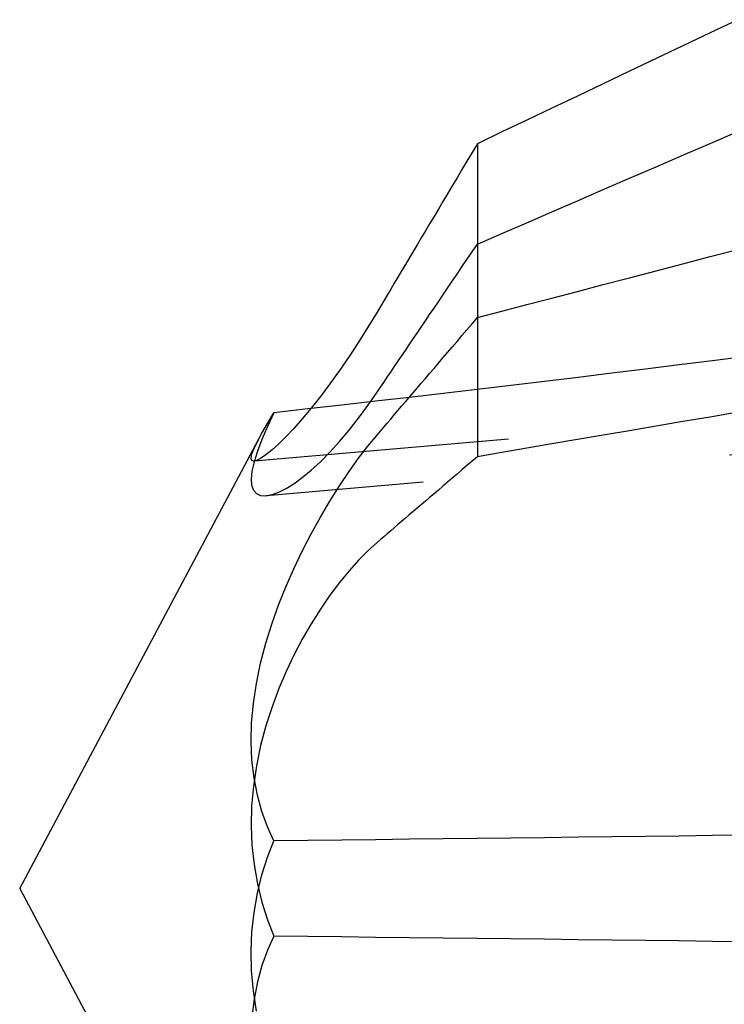
# Model space of a CAD drawing. Extents: x 2131 to 4677, y 337 to 1457.
# Drawn here: x 2789 to 2790, y 1155 to 1157 of the extents above; entities that cross this region are included whole.
import ezdxf

# ---------------------------------------------------------------- set-up
doc = ezdxf.new("R2010")
doc.units = 0
doc.header["$LTSCALE"] = 4
doc.linetypes.add('DASHED2', pattern=[0.375, 0.25, -0.125])
doc.layers.add('隠れ線', color=6, linetype='DASHED2')

msp = doc.modelspace()

# ---------------------------------------------------------------- linework, layer by layer
at = {"layer": '隠れ線'}
for p, q in [((2790.0974, 1156.5067), (2790.0974, 1156.3435)), ((2790.0974, 1156.3435), (2790.0974, 1155.998)), ((2791.6421, 1156.1575), (2789.7343, 1155.9906)), ((2791.5034, 1156.0876), (2789.7544, 1155.9346)), ((2789.3534, 1155.2962), (2789.7414, 1156.026)), ((2789.3534, 1155.2962), (2789.7414, 1154.5664))]:
    msp.add_line(p, q, dxfattribs=at)
for points in [[(2790.5207, 1156.7083), (2790.4758, 1156.687), (2790.4315, 1156.6659), (2790.3878, 1156.6451), (2790.3446, 1156.6246), (2790.302, 1156.6043), (2790.26, 1156.5843), (2790.2186, 1156.5645), (2790.1777, 1156.545), (2790.1373, 1156.5258), (2790.0974, 1156.5067)], [(2790.0974, 1156.3435), (2790.1373, 1156.3608), (2790.1777, 1156.3783), (2790.2186, 1156.396), (2790.26, 1156.414), (2790.302, 1156.4322), (2790.3446, 1156.4506), (2790.3878, 1156.4693), (2790.4315, 1156.4882), (2790.4758, 1156.5073), (2790.5207, 1156.5268)], [(2790.0974, 1156.5067), (2790.0889, 1156.4924), (2790.0805, 1156.4784), (2790.0723, 1156.4647), (2790.0643, 1156.4513), (2790.0565, 1156.4381), (2790.0489, 1156.4253), (2790.0414, 1156.4127), (2790.034, 1156.4004), (2790.0269, 1156.3883), (2790.0198, 1156.3765), (2790.0129, 1156.3649), (2790.0061, 1156.3535), (2789.9995, 1156.3424), (2789.993, 1156.3315), (2789.9866, 1156.3208), (2789.9804, 1156.3103), (2789.9742, 1156.3), (2789.9682, 1156.2899), (2789.9623, 1156.2799), (2789.9565, 1156.2702), (2789.9508, 1156.2606), (2789.9452, 1156.2513), (2789.9398, 1156.242), (2789.9344, 1156.233)], [(2789.9344, 1156.1028), (2789.9398, 1156.1108), (2789.9452, 1156.1189), (2789.9508, 1156.1271), (2789.9565, 1156.1355), (2789.9623, 1156.1441), (2789.9682, 1156.1528), (2789.9742, 1156.1617), (2789.9804, 1156.1708), (2789.9866, 1156.18), (2789.993, 1156.1894), (2789.9995, 1156.199), (2790.0061, 1156.2088), (2790.0129, 1156.2188), (2790.0198, 1156.229), (2790.0269, 1156.2394), (2790.034, 1156.25), (2790.0414, 1156.2608), (2790.0489, 1156.2719), (2790.0565, 1156.2832), (2790.0643, 1156.2947), (2790.0723, 1156.3065), (2790.0805, 1156.3186), (2790.0889, 1156.3309), (2790.0974, 1156.3435)], [(2790.0974, 1156.2242), (2790.1373, 1156.2346), (2790.1777, 1156.2452), (2790.2186, 1156.2559), (2790.26, 1156.2668), (2790.302, 1156.2778), (2790.3446, 1156.2889), (2790.3878, 1156.3002), (2790.4315, 1156.3116), (2790.4758, 1156.3232), (2790.5207, 1156.3349)], [(2789.9344, 1156.233), (2789.9194, 1156.2083), (2789.9043, 1156.1844), (2789.8889, 1156.1609), (2789.8733, 1156.138), (2789.8577, 1156.1162), (2789.8422, 1156.0957), (2789.8272, 1156.0767), (2789.8128, 1156.0595), (2789.7992, 1156.0441), (2789.7866, 1156.0307), (2789.7749, 1156.0192), (2789.7637, 1156.0091), (2789.7537, 1156.001), (2789.745, 1155.9951), (2789.7381, 1155.9916), (2789.7332, 1155.9907), (2789.7303, 1155.9922), (2789.7295, 1155.9961), (2789.7308, 1156.0025), (2789.7343, 1156.0114), (2789.7397, 1156.0227), (2789.7471, 1156.0364), (2789.7562, 1156.0521), (2789.7666, 1156.0695)], [(2789.9344, 1156.0332), (2789.9398, 1156.0396), (2789.9452, 1156.046), (2789.9508, 1156.0525), (2789.9565, 1156.0592), (2789.9623, 1156.066), (2789.9682, 1156.0729), (2789.9742, 1156.08), (2789.9804, 1156.0872), (2789.9866, 1156.0945), (2789.993, 1156.102), (2789.9995, 1156.1096), (2790.0061, 1156.1173), (2790.0129, 1156.1253), (2790.0198, 1156.1333), (2790.0269, 1156.1416), (2790.034, 1156.15), (2790.0414, 1156.1586), (2790.0489, 1156.1674), (2790.0565, 1156.1763), (2790.0643, 1156.1855), (2790.0723, 1156.1948), (2790.0805, 1156.2044), (2790.0889, 1156.2142), (2790.0974, 1156.2242)], [(2790.5343, 1156.1611), (2790.4798, 1156.1541), (2790.4253, 1156.1472), (2790.3707, 1156.1403), (2790.3161, 1156.1336), (2790.2614, 1156.1269), (2790.2066, 1156.1203), (2790.1518, 1156.1138), (2790.097, 1156.1073), (2790.042, 1156.1009), (2789.9871, 1156.0945), (2789.932, 1156.0882), (2789.8769, 1156.0819), (2789.8218, 1156.0757), (2789.7666, 1156.0695)], [(2789.7666, 1156.0695), (2789.7562, 1156.0472), (2789.7471, 1156.0261), (2789.7397, 1156.0068), (2789.7343, 1155.9895), (2789.7308, 1155.9745), (2789.7295, 1155.962), (2789.7303, 1155.9519), (2789.7332, 1155.9439), (2789.7381, 1155.9382), (2789.745, 1155.9351), (2789.7537, 1155.9345), (2789.7637, 1155.9364), (2789.7749, 1155.9403), (2789.7866, 1155.9462), (2789.7992, 1155.9541), (2789.8128, 1155.964), (2789.8272, 1155.9759), (2789.8422, 1155.9897), (2789.8577, 1156.0054), (2789.8733, 1156.0227), (2789.8889, 1156.0413), (2789.9043, 1156.0609), (2789.9194, 1156.0813), (2789.9344, 1156.1028)], [(2790.5207, 1156.0702), (2790.4758, 1156.0625), (2790.4315, 1156.055), (2790.3878, 1156.0475), (2790.3446, 1156.0402), (2790.302, 1156.0329), (2790.26, 1156.0258), (2790.2186, 1156.0187), (2790.1777, 1156.0117), (2790.1373, 1156.0048), (2790.0974, 1155.998)], [(2789.7666, 1155.3736), (2789.7562, 1155.3964), (2789.7471, 1155.4212), (2789.7397, 1155.4479), (2789.7343, 1155.4762), (2789.7308, 1155.5054), (2789.7295, 1155.535), (2789.7303, 1155.5653), (2789.7332, 1155.5971), (2789.7381, 1155.6296), (2789.745, 1155.6625), (2789.7537, 1155.6952), (2789.7637, 1155.7272), (2789.7749, 1155.7581), (2789.7866, 1155.7874), (2789.7992, 1155.816), (2789.8128, 1155.8445), (2789.8272, 1155.8725), (2789.8422, 1155.8998), (2789.8577, 1155.9259), (2789.8733, 1155.9507), (2789.8889, 1155.9739), (2789.9043, 1155.9954), (2789.9194, 1156.015), (2789.9344, 1156.0332)], [(2790.0974, 1155.998), (2790.0889, 1155.9907), (2790.0805, 1155.9836), (2790.0723, 1155.9766), (2790.0643, 1155.9698), (2790.0565, 1155.9631), (2790.0489, 1155.9565), (2790.0414, 1155.9501), (2790.034, 1155.9439), (2790.0269, 1155.9377), (2790.0198, 1155.9317), (2790.0129, 1155.9258), (2790.0061, 1155.92), (2789.9995, 1155.9143), (2789.993, 1155.9088), (2789.9866, 1155.9033), (2789.9804, 1155.898), (2789.9742, 1155.8927), (2789.9682, 1155.8876), (2789.9623, 1155.8825), (2789.9565, 1155.8776), (2789.9508, 1155.8727), (2789.9452, 1155.8679), (2789.9398, 1155.8632), (2789.9344, 1155.8586)], [(2789.9344, 1155.8586), (2789.9194, 1155.845), (2789.9043, 1155.8298), (2789.8889, 1155.8126), (2789.8733, 1155.7936), (2789.8577, 1155.7727), (2789.8422, 1155.7502), (2789.8272, 1155.7263), (2789.8128, 1155.7012), (2789.7992, 1155.6752), (2789.7866, 1155.6487), (2789.7749, 1155.6212), (2789.7637, 1155.5917), (2789.7537, 1155.5607), (2789.745, 1155.5285), (2789.7381, 1155.4956), (2789.7332, 1155.4626), (2789.7303, 1155.4299), (2789.7295, 1155.3982), (2789.7308, 1155.3667), (2789.7343, 1155.3351), (2789.7397, 1155.304), (2789.7471, 1155.274), (2789.7562, 1155.2454), (2789.7666, 1155.2187)], [(2789.7381, 1155.0967), (2789.7332, 1155.1298), (2789.7303, 1155.1624), (2789.7295, 1155.1942), (2789.7308, 1155.2257), (2789.7343, 1155.2573), (2789.7397, 1155.2884), (2789.7471, 1155.3184), (2789.7562, 1155.3469), (2789.7666, 1155.3736)], [(2790.5343, 1155.3828), (2790.4798, 1155.3821), (2790.4253, 1155.3814), (2790.3707, 1155.3807), (2790.3161, 1155.3801), (2790.2614, 1155.3794), (2790.2066, 1155.3787), (2790.1518, 1155.3781), (2790.097, 1155.3774), (2790.042, 1155.3768), (2789.9871, 1155.3762), (2789.932, 1155.3755), (2789.8769, 1155.3749), (2789.8218, 1155.3743), (2789.7666, 1155.3736)], [(2789.7666, 1155.2187), (2789.7562, 1155.196), (2789.7471, 1155.1711), (2789.7397, 1155.1444), (2789.7343, 1155.1162), (2789.7308, 1155.087)], [(2790.5343, 1155.2095), (2790.4798, 1155.2102), (2790.4253, 1155.2109), (2790.3707, 1155.2116), (2790.3161, 1155.2123), (2790.2614, 1155.213), (2790.2066, 1155.2136), (2790.1518, 1155.2143), (2790.097, 1155.2149), (2790.042, 1155.2156), (2789.9871, 1155.2162), (2789.932, 1155.2168), (2789.8769, 1155.2175), (2789.8218, 1155.2181), (2789.7666, 1155.2187)]]:
    msp.add_lwpolyline(points, dxfattribs=at)

doc.saveas('drawing.dxf')
